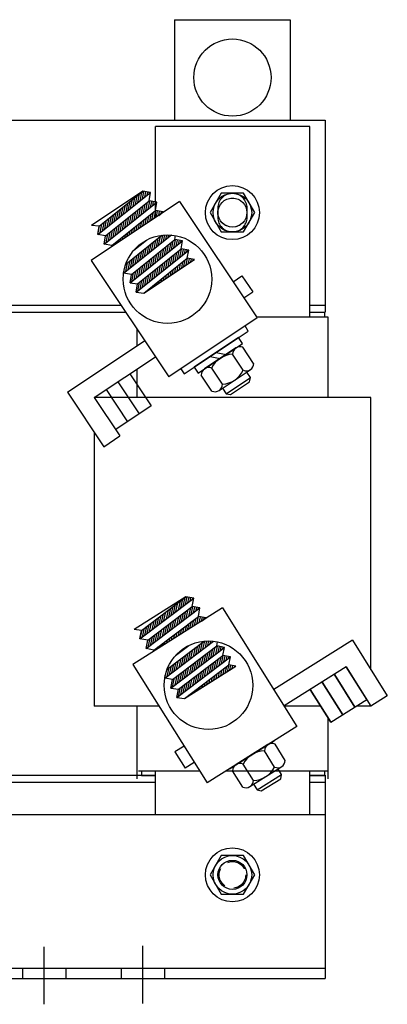
# Model space of a CAD drawing. Extents: x 9.9 to 74.1, y -0.5 to 48.2.
# Drawn here: x 28.1 to 32.8, y 17.5 to 30.3 of the extents above; entities that cross this region are included whole.
import ezdxf

# ---------------------------------------------------------------- set-up
doc = ezdxf.new("R2010")
doc.units = 0
doc.linetypes.add('CENTER', pattern=[2, 1.25, -0.25, 0.25, -0.25])
doc.linetypes.add('HIDDEN', pattern=[0.375, 0.25, -0.125])
doc.layers.get('0').update_dxf_attribs({"linetype": 'CONTINUOUS'})
for name, color, linetype in [('ANGLE', 7, 'CONTINUOUS'), ('CENTERLINE', 7, 'CENTER'), ('HIDDEN-1', 7, 'HIDDEN'), ('HW-OBJ', 7, 'CONTINUOUS'), ('TERMINAL', 7, 'CONTINUOUS'), ('WINGAP', 7, 'CONTINUOUS')]:
    doc.layers.add(name, color=color, linetype=linetype)

msp = doc.modelspace()

# ---------------------------------------------------------------- linework, layer by layer
for p, q in [((30.091, 30.273), (31.591, 30.273)), ((30.091, 30.273), (30.091, 28.973)), ((31.591, 30.273), (31.591, 28.973)), ((29.843, 27.708), (29.843, 28.887)), ((31.843, 28.887), (29.843, 28.887)), ((31.843, 26.417), (31.843, 28.887)), ((29.678, 28.049), (29.016, 27.608)), ((29.096, 27.488), (29.778, 28.034)), ((29.113, 27.598), (29.678, 28.049)), ((29.522, 27.829), (29.545, 27.943)), ((29.553, 27.853), (29.576, 27.967)), ((29.583, 27.877), (29.606, 27.992)), ((29.613, 27.902), (29.636, 28.016)), ((29.644, 27.926), (29.667, 28.04)), ((29.674, 27.95), (29.693, 28.047)), ((29.778, 28.034), (29.678, 28.049)), ((29.704, 27.975), (29.718, 28.043)), ((29.735, 27.999), (29.743, 28.039)), ((29.761, 27.924), (29.778, 28.034)), ((29.765, 28.023), (29.768, 28.035)), ((30.156, 27.916), (29.011, 27.154)), ((29.18, 27.363), (29.862, 27.908)), ((29.197, 27.472), (29.761, 27.924)), ((29.37, 27.707), (29.393, 27.822)), ((29.401, 27.732), (29.424, 27.846)), ((29.431, 27.756), (29.454, 27.87)), ((29.462, 27.78), (29.484, 27.895)), ((29.492, 27.804), (29.515, 27.919)), ((29.628, 27.721), (29.651, 27.836)), ((29.659, 27.746), (29.682, 27.86)), ((29.689, 27.77), (29.712, 27.884)), ((29.719, 27.794), (29.742, 27.909)), ((29.75, 27.819), (29.771, 27.922)), ((29.862, 27.908), (29.761, 27.924)), ((29.78, 27.843), (29.795, 27.919)), ((29.81, 27.867), (29.82, 27.915)), ((29.841, 27.892), (29.845, 27.911)), ((29.845, 27.799), (29.862, 27.908)), ((30.156, 27.916), (31.16, 26.408)), ((29.219, 27.586), (29.242, 27.7)), ((29.249, 27.61), (29.272, 27.724)), ((29.279, 27.634), (29.302, 27.749)), ((29.28, 27.347), (29.845, 27.799)), ((29.31, 27.659), (29.333, 27.773)), ((29.34, 27.683), (29.363, 27.797)), ((29.446, 27.576), (29.469, 27.69)), ((29.476, 27.6), (29.499, 27.714)), ((29.507, 27.624), (29.53, 27.739)), ((29.537, 27.649), (29.56, 27.763)), ((29.568, 27.673), (29.59, 27.787)), ((29.598, 27.697), (29.621, 27.812)), ((29.71, 27.619), (29.727, 27.704)), ((29.739, 27.639), (29.757, 27.729)), ((29.769, 27.659), (29.788, 27.753)), ((29.798, 27.678), (29.818, 27.777)), ((29.827, 27.698), (29.848, 27.798)), ((29.945, 27.783), (29.845, 27.799)), ((29.857, 27.717), (29.872, 27.794)), ((29.886, 27.737), (29.897, 27.79)), ((29.887, 27.737), (29.944, 27.783)), ((29.917, 27.761), (29.922, 27.787)), ((29.943, 27.775), (29.944, 27.783)), ((29.113, 27.598), (29.016, 27.608)), ((29.096, 27.488), (29.113, 27.598)), ((29.097, 27.489), (29.12, 27.603)), ((29.128, 27.513), (29.15, 27.627)), ((29.158, 27.537), (29.181, 27.652)), ((29.188, 27.561), (29.211, 27.676)), ((29.294, 27.454), (29.317, 27.569)), ((29.325, 27.478), (29.348, 27.593)), ((29.355, 27.503), (29.378, 27.617)), ((29.385, 27.527), (29.408, 27.641)), ((29.416, 27.551), (29.439, 27.666)), ((29.533, 27.502), (29.545, 27.558)), ((29.563, 27.521), (29.575, 27.583)), ((29.592, 27.541), (29.605, 27.607)), ((29.622, 27.561), (29.636, 27.631)), ((29.651, 27.58), (29.666, 27.656)), ((29.68, 27.6), (29.696, 27.68)), ((29.197, 27.472), (29.096, 27.488)), ((29.18, 27.363), (29.197, 27.472)), ((29.203, 27.381), (29.226, 27.496)), ((29.233, 27.406), (29.256, 27.52)), ((29.264, 27.43), (29.287, 27.544)), ((29.386, 27.404), (29.393, 27.437)), ((29.416, 27.423), (29.423, 27.461)), ((29.43, 26.987), (30.051, 27.483)), ((29.445, 27.443), (29.454, 27.486)), ((29.459, 27.106), (29.928, 27.481)), ((29.474, 27.463), (29.484, 27.51)), ((29.504, 27.482), (29.514, 27.534)), ((29.855, 27.327), (29.878, 27.441)), ((29.885, 27.351), (29.908, 27.465)), ((29.916, 27.375), (29.937, 27.482)), ((29.946, 27.4), (29.963, 27.484)), ((29.977, 27.424), (29.989, 27.485)), ((30.007, 27.448), (30.014, 27.485)), ((30.037, 27.472), (30.04, 27.484)), ((30.095, 27.423), (30.103, 27.476)), ((29.28, 27.347), (29.18, 27.363)), ((29.278, 27.332), (29.28, 27.347)), ((29.298, 27.345), (29.302, 27.364)), ((29.327, 27.365), (29.332, 27.388)), ((29.357, 27.384), (29.362, 27.413)), ((29.514, 26.861), (30.196, 27.407)), ((29.531, 26.971), (30.095, 27.423)), ((29.564, 27.286), (29.729, 27.418)), ((29.597, 27.312), (29.599, 27.323)), ((29.628, 27.337), (29.631, 27.352)), ((29.658, 27.361), (29.661, 27.375)), ((29.688, 27.385), (29.69, 27.395)), ((29.703, 27.205), (29.726, 27.32)), ((29.719, 27.41), (29.719, 27.413)), ((29.734, 27.229), (29.757, 27.344)), ((29.764, 27.254), (29.787, 27.368)), ((29.794, 27.278), (29.817, 27.392)), ((29.825, 27.302), (29.848, 27.417)), ((29.931, 27.195), (29.954, 27.309)), ((29.961, 27.219), (29.984, 27.334)), ((29.991, 27.244), (30.014, 27.358)), ((30.022, 27.268), (30.045, 27.382)), ((30.052, 27.292), (30.075, 27.407)), ((30.083, 27.317), (30.104, 27.421)), ((30.196, 27.407), (30.095, 27.423)), ((30.113, 27.341), (30.128, 27.417)), ((30.143, 27.365), (30.153, 27.414)), ((30.174, 27.389), (30.178, 27.41)), ((30.175, 27.302), (30.196, 27.407)), ((29.551, 27.084), (29.574, 27.198)), ((29.567, 27.288), (29.567, 27.29)), ((29.582, 27.108), (29.605, 27.222)), ((29.594, 26.741), (30.276, 27.286)), ((29.594, 26.741), (30.276, 27.286)), ((29.611, 26.851), (30.175, 27.302)), ((29.612, 27.132), (29.635, 27.247)), ((29.643, 27.157), (29.665, 27.271)), ((29.673, 27.181), (29.696, 27.295)), ((29.691, 26.73), (30.256, 27.182)), ((29.691, 26.73), (30.256, 27.182)), ((29.779, 27.074), (29.802, 27.188)), ((29.809, 27.098), (29.832, 27.212)), ((29.84, 27.122), (29.863, 27.237)), ((29.87, 27.146), (29.893, 27.261)), ((29.9, 27.171), (29.923, 27.285)), ((30.008, 27.072), (30.031, 27.187)), ((30.038, 27.096), (30.061, 27.211)), ((30.069, 27.121), (30.092, 27.235)), ((30.099, 27.145), (30.122, 27.259)), ((30.13, 27.169), (30.152, 27.284)), ((30.16, 27.194), (30.181, 27.301)), ((30.276, 27.286), (30.175, 27.302)), ((30.19, 27.218), (30.206, 27.297)), ((30.221, 27.242), (30.231, 27.293)), ((30.243, 27.097), (30.259, 27.181)), ((30.251, 27.267), (30.256, 27.29)), ((30.256, 27.182), (30.276, 27.286)), ((30.348, 27.167), (30.256, 27.182)), ((30.272, 27.117), (30.284, 27.177)), ((29.011, 27.154), (30.016, 25.646)), ((29.431, 26.992), (29.445, 27.063)), ((29.46, 27.011), (29.483, 27.125)), ((29.491, 27.035), (29.514, 27.149)), ((29.521, 27.059), (29.544, 27.174)), ((29.627, 26.952), (29.65, 27.066)), ((29.657, 26.976), (29.68, 27.091)), ((29.688, 27.001), (29.711, 27.115)), ((29.691, 26.73), (30.348, 27.167)), ((29.718, 27.025), (29.741, 27.139)), ((29.749, 27.049), (29.771, 27.164)), ((29.856, 26.951), (29.879, 27.065)), ((29.887, 26.975), (29.91, 27.089)), ((29.917, 26.999), (29.94, 27.114)), ((29.947, 27.024), (29.97, 27.138)), ((29.978, 27.048), (30.001, 27.162)), ((30.095, 26.999), (30.108, 27.064)), ((30.125, 27.019), (30.139, 27.088)), ((30.154, 27.038), (30.169, 27.112)), ((30.184, 27.058), (30.199, 27.137)), ((30.213, 27.078), (30.23, 27.161)), ((30.301, 27.136), (30.309, 27.173)), ((30.331, 27.156), (30.334, 27.169)), ((29.43, 26.987), (29.436, 27.025)), ((29.531, 26.971), (29.43, 26.987)), ((29.514, 26.861), (29.531, 26.971)), ((29.536, 26.879), (29.559, 26.994)), ((29.566, 26.903), (29.589, 27.018)), ((29.597, 26.928), (29.62, 27.042)), ((29.704, 26.829), (29.727, 26.944)), ((29.735, 26.853), (29.758, 26.968)), ((29.765, 26.878), (29.788, 26.992)), ((29.796, 26.902), (29.818, 27.016)), ((29.826, 26.926), (29.849, 27.041)), ((29.948, 26.901), (29.957, 26.942)), ((29.978, 26.921), (29.987, 26.966)), ((30.007, 26.94), (30.017, 26.991)), ((30.037, 26.96), (30.048, 27.015)), ((30.066, 26.98), (30.078, 27.039)), ((29.514, 26.861), (29.611, 26.851)), ((29.594, 26.741), (29.611, 26.851)), ((29.613, 26.756), (29.636, 26.871)), ((29.644, 26.781), (29.667, 26.895)), ((29.674, 26.805), (29.697, 26.919)), ((29.772, 26.784), (29.774, 26.796)), ((29.801, 26.803), (29.805, 26.821)), ((29.831, 26.823), (29.835, 26.845)), ((29.86, 26.842), (29.865, 26.869)), ((29.889, 26.862), (29.896, 26.894)), ((29.919, 26.882), (29.926, 26.918)), ((29.594, 26.741), (29.691, 26.73)), ((29.713, 26.744), (29.714, 26.748)), ((29.742, 26.764), (29.744, 26.772)), ((32.083, 26.417), (31.154, 26.417)), ((32.033, 26.477), (31.843, 26.477)), ((32.033, 26.477), (32.033, 26.417)), ((32.083, 25.378), (32.083, 26.417)), ((31.16, 26.408), (30.016, 25.646)), ((29.603, 26.265), (29.603, 26.047)), ((29.511, 25.684), (29.788, 25.268)), ((29.603, 25.746), (29.603, 25.378)), ((29.357, 25.582), (29.634, 25.166)), ((29.203, 25.479), (29.48, 25.063)), ((32.636, 25.378), (29.05, 25.378)), ((29.788, 25.268), (29.328, 24.962)), ((32.636, 21.848), (32.636, 25.378)), ((29.05, 24.927), (29.05, 21.378)), ((29.05, 24.927), (29.05, 21.378)), ((30.239, 22.796), (29.566, 22.373)), ((29.643, 22.251), (30.34, 22.778)), ((29.663, 22.36), (30.239, 22.796)), ((30.109, 22.603), (30.135, 22.717)), ((30.14, 22.627), (30.166, 22.74)), ((30.171, 22.65), (30.197, 22.764)), ((30.202, 22.674), (30.228, 22.787)), ((30.233, 22.697), (30.255, 22.793)), ((30.34, 22.778), (30.239, 22.796)), ((30.264, 22.721), (30.28, 22.789)), ((30.295, 22.744), (30.304, 22.784)), ((30.32, 22.668), (30.34, 22.778)), ((30.326, 22.768), (30.329, 22.78)), ((30.714, 22.65), (29.549, 21.919)), ((29.723, 22.123), (30.42, 22.65)), ((29.743, 22.232), (30.32, 22.668)), ((29.954, 22.486), (29.98, 22.6)), ((29.985, 22.509), (30.011, 22.623)), ((30.016, 22.533), (30.042, 22.647)), ((30.047, 22.556), (30.073, 22.67)), ((30.078, 22.58), (30.104, 22.694)), ((30.181, 22.47), (30.207, 22.583)), ((30.212, 22.493), (30.238, 22.607)), ((30.243, 22.517), (30.269, 22.63)), ((30.274, 22.54), (30.3, 22.654)), ((30.305, 22.564), (30.329, 22.667)), ((30.42, 22.65), (30.32, 22.668)), ((30.336, 22.587), (30.353, 22.662)), ((30.367, 22.61), (30.378, 22.658)), ((30.398, 22.634), (30.403, 22.653)), ((30.4, 22.541), (30.42, 22.65)), ((30.714, 22.65), (31.677, 21.116)), ((29.768, 22.345), (29.794, 22.459)), ((29.799, 22.369), (29.825, 22.482)), ((29.823, 22.105), (30.4, 22.541)), ((29.83, 22.392), (29.856, 22.506)), ((29.861, 22.415), (29.887, 22.529)), ((29.892, 22.439), (29.918, 22.553)), ((29.923, 22.462), (29.949, 22.576)), ((30.026, 22.352), (30.052, 22.466)), ((30.057, 22.376), (30.083, 22.49)), ((30.088, 22.399), (30.114, 22.513)), ((30.119, 22.423), (30.145, 22.536)), ((30.15, 22.446), (30.176, 22.56)), ((30.29, 22.384), (30.31, 22.473)), ((30.32, 22.403), (30.341, 22.497)), ((30.35, 22.422), (30.372, 22.52)), ((30.38, 22.441), (30.403, 22.54)), ((30.5, 22.523), (30.4, 22.541)), ((30.41, 22.459), (30.427, 22.536)), ((30.44, 22.478), (30.452, 22.531)), ((30.44, 22.478), (30.499, 22.523)), ((30.471, 22.502), (30.476, 22.527)), ((30.497, 22.514), (30.499, 22.523)), ((29.663, 22.36), (29.566, 22.373)), ((29.643, 22.251), (29.663, 22.36)), ((29.644, 22.251), (29.67, 22.365)), ((29.675, 22.275), (29.701, 22.388)), ((29.706, 22.298), (29.732, 22.412)), ((29.737, 22.322), (29.763, 22.435)), ((29.871, 22.235), (29.897, 22.349)), ((29.902, 22.258), (29.928, 22.372)), ((29.933, 22.282), (29.959, 22.396)), ((29.964, 22.305), (29.99, 22.419)), ((29.995, 22.329), (30.021, 22.443)), ((30.11, 22.271), (30.124, 22.332)), ((30.14, 22.29), (30.155, 22.356)), ((30.17, 22.309), (30.186, 22.379)), ((30.2, 22.328), (30.217, 22.403)), ((30.23, 22.347), (30.248, 22.426)), ((30.26, 22.365), (30.279, 22.45)), ((29.743, 22.232), (29.643, 22.251)), ((29.723, 22.123), (29.743, 22.232)), ((29.747, 22.141), (29.773, 22.255)), ((29.778, 22.165), (29.804, 22.278)), ((29.809, 22.188), (29.835, 22.302)), ((29.84, 22.211), (29.866, 22.325)), ((29.961, 22.177), (29.969, 22.215)), ((29.963, 21.74), (30.597, 22.22)), ((29.99, 22.196), (30, 22.239)), ((29.995, 21.859), (30.474, 22.221)), ((30.02, 22.215), (30.031, 22.262)), ((30.05, 22.234), (30.062, 22.285)), ((30.08, 22.253), (30.093, 22.309)), ((30.428, 22.092), (30.454, 22.206)), ((30.459, 22.116), (30.484, 22.222)), ((30.49, 22.139), (30.51, 22.223)), ((30.521, 22.163), (30.535, 22.224)), ((30.552, 22.186), (30.561, 22.223)), ((30.583, 22.21), (30.586, 22.221)), ((30.64, 22.158), (30.649, 22.211)), ((29.823, 22.105), (29.723, 22.123)), ((29.821, 22.09), (29.823, 22.105)), ((29.841, 22.102), (29.845, 22.121)), ((29.871, 22.121), (29.876, 22.145)), ((29.901, 22.14), (29.907, 22.168)), ((29.931, 22.159), (29.938, 22.192)), ((30.044, 21.613), (30.74, 22.14)), ((30.064, 21.722), (30.64, 22.158)), ((30.105, 22.036), (30.274, 22.163)), ((30.139, 22.062), (30.142, 22.073)), ((30.17, 22.085), (30.174, 22.1)), ((30.201, 22.109), (30.204, 22.123)), ((30.232, 22.132), (30.234, 22.142)), ((30.263, 22.156), (30.264, 22.158)), ((30.273, 21.975), (30.299, 22.089)), ((30.304, 21.998), (30.33, 22.112)), ((30.335, 22.022), (30.361, 22.136)), ((30.366, 22.045), (30.392, 22.159)), ((30.397, 22.069), (30.423, 22.183)), ((30.5, 21.959), (30.526, 22.072)), ((30.531, 21.982), (30.557, 22.096)), ((30.562, 22.006), (30.588, 22.119)), ((30.593, 22.029), (30.619, 22.143)), ((30.624, 22.053), (30.648, 22.157)), ((30.74, 22.14), (30.64, 22.158)), ((30.655, 22.076), (30.673, 22.152)), ((30.686, 22.1), (30.697, 22.148)), ((30.717, 22.123), (30.722, 22.143)), ((30.717, 22.036), (30.74, 22.14)), ((30.087, 21.834), (30.113, 21.948)), ((30.108, 22.038), (30.109, 22.04)), ((30.118, 21.858), (30.144, 21.971)), ((30.121, 21.49), (30.817, 22.017)), ((30.121, 21.49), (30.817, 22.017)), ((30.141, 21.599), (30.717, 22.036)), ((30.149, 21.881), (30.175, 21.995)), ((30.18, 21.905), (30.206, 22.018)), ((30.211, 21.928), (30.237, 22.042)), ((30.242, 21.951), (30.268, 22.065)), ((30.345, 21.841), (30.371, 21.955)), ((30.376, 21.865), (30.402, 21.979)), ((30.407, 21.888), (30.433, 22.002)), ((30.438, 21.912), (30.464, 22.026)), ((30.469, 21.935), (30.495, 22.049)), ((30.574, 21.834), (30.6, 21.948)), ((30.605, 21.857), (30.631, 21.971)), ((30.636, 21.881), (30.662, 21.994)), ((30.667, 21.904), (30.693, 22.018)), ((30.698, 21.928), (30.723, 22.035)), ((30.817, 22.017), (30.717, 22.036)), ((30.729, 21.951), (30.747, 22.03)), ((30.76, 21.975), (30.772, 22.026)), ((30.791, 21.998), (30.797, 22.021)), ((30.794, 21.913), (30.817, 22.017)), ((29.549, 21.919), (30.513, 20.384)), ((29.964, 21.746), (29.981, 21.817)), ((29.994, 21.764), (30.02, 21.877)), ((30.025, 21.787), (30.051, 21.901)), ((30.056, 21.811), (30.082, 21.924)), ((30.19, 21.724), (30.216, 21.838)), ((30.218, 21.477), (30.794, 21.913)), ((30.218, 21.477), (30.794, 21.913)), ((30.218, 21.477), (30.886, 21.896)), ((30.221, 21.747), (30.247, 21.861)), ((30.252, 21.771), (30.278, 21.885)), ((30.283, 21.794), (30.309, 21.908)), ((30.314, 21.818), (30.34, 21.932)), ((30.419, 21.716), (30.445, 21.83)), ((30.45, 21.74), (30.476, 21.854)), ((30.481, 21.763), (30.507, 21.877)), ((30.512, 21.787), (30.538, 21.901)), ((30.543, 21.81), (30.569, 21.924)), ((30.659, 21.754), (30.674, 21.823)), ((30.689, 21.773), (30.705, 21.846)), ((30.719, 21.791), (30.736, 21.87)), ((30.748, 21.81), (30.767, 21.893)), ((30.778, 21.829), (30.797, 21.912)), ((30.886, 21.896), (30.794, 21.913)), ((30.808, 21.848), (30.822, 21.908)), ((30.838, 21.867), (30.847, 21.903)), ((30.868, 21.885), (30.871, 21.899)), ((32.317, 21.886), (31.849, 21.592)), ((32.583, 21.463), (32.317, 21.886)), ((29.963, 21.74), (29.97, 21.778)), ((30.064, 21.722), (29.963, 21.74)), ((30.044, 21.613), (30.064, 21.722)), ((30.066, 21.63), (30.092, 21.744)), ((30.097, 21.654), (30.123, 21.767)), ((30.128, 21.677), (30.154, 21.791)), ((30.159, 21.701), (30.185, 21.814)), ((30.233, 21.576), (30.259, 21.689)), ((30.264, 21.599), (30.29, 21.713)), ((30.295, 21.623), (30.321, 21.736)), ((30.326, 21.646), (30.352, 21.76)), ((30.357, 21.669), (30.383, 21.783)), ((30.388, 21.693), (30.414, 21.807)), ((30.509, 21.66), (30.519, 21.705)), ((30.539, 21.679), (30.55, 21.729)), ((30.569, 21.697), (30.581, 21.752)), ((30.599, 21.716), (30.612, 21.776)), ((30.629, 21.735), (30.643, 21.799)), ((32.272, 21.267), (32.006, 21.69)), ((32.006, 21.69), (32.272, 21.267)), ((32.428, 21.365), (32.162, 21.789)), ((32.162, 21.789), (32.428, 21.365)), ((30.044, 21.613), (30.141, 21.599)), ((30.121, 21.49), (30.141, 21.599)), ((30.14, 21.505), (30.166, 21.619)), ((30.171, 21.529), (30.197, 21.642)), ((30.202, 21.552), (30.228, 21.666)), ((30.329, 21.547), (30.333, 21.564)), ((30.359, 21.566), (30.364, 21.588)), ((30.389, 21.585), (30.395, 21.611)), ((30.419, 21.603), (30.426, 21.635)), ((30.449, 21.622), (30.457, 21.658)), ((30.479, 21.641), (30.488, 21.682)), ((32.115, 21.169), (31.849, 21.592)), ((31.849, 21.592), (32.115, 21.169)), ((30.121, 21.49), (30.218, 21.477)), ((30.239, 21.491), (30.24, 21.494)), ((30.269, 21.509), (30.271, 21.517)), ((30.299, 21.528), (30.302, 21.541)), ((32.115, 21.169), (32.583, 21.463)), ((32.115, 21.169), (32.583, 21.463)), ((29.889, 21.378), (29.05, 21.378)), ((29.603, 21.378), (29.603, 20.438)), ((31.983, 21.378), (31.512, 21.378)), ((32.636, 21.378), (32.448, 21.378)), ((32.083, 20.438), (32.083, 21.219)), ((31.677, 21.116), (30.513, 20.384)), ((30.417, 20.537), (29.623, 20.537)), ((29.663, 20.537), (29.663, 20.477)), ((29.843, 20.477), (29.663, 20.477)), ((29.843, 19.972), (29.843, 20.537)), ((32.073, 20.537), (30.756, 20.537)), ((31.843, 19.972), (31.843, 20.537)), ((32.033, 20.477), (31.843, 20.477)), ((32.033, 20.537), (32.033, 20.477)), ((28.12, 17.981), (28.12, 17.847)), ((28.12, 17.981), (28.12, 17.847)), ((28.12, 17.981), (28.12, 17.847)), ((28.682, 17.981), (28.682, 17.847)), ((28.682, 17.981), (28.682, 17.847)), ((28.682, 17.981), (28.682, 17.847)), ((29.4, 17.981), (29.4, 17.847)), ((29.962, 17.981), (29.962, 17.847))]:
    msp.add_line(p, q)
for centre, radius in [((30.841, 29.523), 0.5), ((29.999, 26.911), 0.574), ((30.53, 21.649), 0.574)]:
    msp.add_circle(centre, radius)
at = {"layer": 'ANGLE'}
for p, q in [((20.041, 19.972), (32.041, 19.972)), ((32.041, 19.972), (32.041, 17.847)), ((20.041, 17.981), (32.041, 17.981)), ((20.041, 17.847), (32.041, 17.847))]:
    msp.add_line(p, q, dxfattribs=at)
at = {"layer": 'CENTERLINE'}
for p, q in [((28.401, 17.515), (28.401, 18.261)), ((29.681, 17.527), (29.681, 18.274))]:
    msp.add_line(p, q, dxfattribs=at)
at = {"layer": 'HIDDEN-1'}
for p, q in [((30.651, 27.832), (30.651, 27.712)), ((31.031, 27.712), (31.031, 27.832))]:
    msp.add_line(p, q, dxfattribs=at)
for centre, radius in [((30.841, 27.773), 0.188), ((30.841, 19.192), 0.172)]:
    msp.add_circle(centre, radius, dxfattribs=at)
for centre, start, end in [((30.841, 27.832), 0, 180), ((30.841, 27.712), 180, 0)]:
    msp.add_arc(centre, 0.19, start, end, dxfattribs=at)
at = {"layer": 'HW-OBJ'}
for p, q in [((31.004, 26.304), (30.172, 25.75)), ((31.047, 26.239), (31.004, 26.304)), ((30.215, 25.685), (31.047, 26.239)), ((30.918, 26.153), (30.345, 25.771)), ((30.397, 25.693), (30.97, 26.075)), ((30.97, 26.075), (30.918, 26.153)), ((31.116, 25.82), (30.978, 26.028)), ((30.886, 26.019), (30.481, 25.749)), ((30.553, 25.91), (30.683, 25.884)), ((30.631, 25.962), (30.762, 25.936)), ((30.981, 25.73), (30.843, 25.938)), ((30.345, 25.771), (30.397, 25.693)), ((30.172, 25.75), (30.215, 25.685)), ((30.576, 25.46), (30.437, 25.668)), ((30.711, 25.55), (30.572, 25.758)), ((30.667, 25.468), (31.073, 25.738)), ((31.074, 25.635), (31.026, 25.707)), ((30.762, 25.427), (31.074, 25.635)), ((30.815, 25.417), (31.064, 25.582)), ((31.064, 25.582), (31.074, 25.635)), ((30.714, 25.499), (30.762, 25.427)), ((30.762, 25.427), (30.815, 25.417)), ((30.803, 20.567), (31.386, 20.933)), ((31.301, 20.88), (30.889, 20.621)), ((31.388, 20.588), (31.255, 20.8)), ((31.526, 20.674), (31.393, 20.886)), ((31.113, 20.415), (30.98, 20.627)), ((31.068, 20.335), (31.48, 20.594)), ((31.479, 20.491), (31.433, 20.564)), ((30.976, 20.329), (30.843, 20.541)), ((31.161, 20.292), (31.479, 20.491)), ((31.214, 20.279), (31.467, 20.438)), ((31.467, 20.438), (31.479, 20.491)), ((31.115, 20.365), (31.161, 20.292)), ((31.161, 20.292), (31.214, 20.279))]:
    msp.add_line(p, q, dxfattribs=at)
for centre, radius, start, end in [((30.94, 25.938), 0.0975, 67.2946, 180.0418), ((30.863, 25.614), 0.325, 93.6682, 153.6682), ((31.019, 25.82), 0.0975, 247.2946, 0.0418), ((30.535, 25.668), 0.0975, 67.2946, 180.0418), ((30.69, 25.874), 0.325, 273.6682, 333.6682), ((30.613, 25.55), 0.0975, 247.2946, 0.0418), ((31.267, 20.475), 0.325, 92.1225, 152.1225), ((31.353, 20.797), 0.0975, 65.7489, 178.4961), ((31.428, 20.677), 0.0975, 245.7489, 358.4961), ((30.94, 20.538), 0.0975, 65.7489, 178.4961), ((31.101, 20.74), 0.325, 272.1225, 332.1225), ((31.016, 20.418), 0.0975, 245.7489, 358.4961)]:
    msp.add_arc(centre, radius, start, end, dxfattribs=at)
at = {"layer": 'TERMINAL'}
for p, q in [((30.849, 26.876), (30.965, 26.954)), ((30.965, 26.954), (31.104, 26.746)), ((30.987, 26.668), (31.104, 26.746)), ((28.704, 25.447), (29.704, 26.114)), ((29.05, 25.378), (29.843, 25.906)), ((28.704, 25.447), (29.175, 24.74)), ((29.05, 25.378), (29.383, 24.879)), ((29.175, 24.74), (29.383, 24.879)), ((32.396, 22.231), (31.378, 21.592)), ((32.396, 22.231), (32.848, 21.511)), ((32.396, 22.231), (32.848, 21.511)), ((32.317, 21.886), (31.511, 21.38)), ((32.317, 21.886), (32.636, 21.378)), ((32.317, 21.886), (32.636, 21.378)), ((32.317, 21.886), (32.636, 21.378)), ((32.848, 21.511), (32.636, 21.378)), ((32.848, 21.511), (32.636, 21.378)), ((30.214, 20.86), (30.095, 20.786)), ((30.095, 20.786), (30.228, 20.574)), ((30.347, 20.649), (30.228, 20.574))]:
    msp.add_line(p, q, dxfattribs=at)
at = {"layer": 'WINGAP'}
for p, q in [((21.991, 28.973), (32.041, 28.973)), ((32.041, 28.973), (32.041, 26.483)), ((30.697, 28.023), (30.552, 27.773)), ((30.985, 28.023), (30.697, 28.023)), ((31.13, 27.773), (30.985, 28.023)), ((30.552, 27.773), (30.697, 27.523)), ((30.985, 27.523), (31.13, 27.773)), ((30.697, 27.523), (30.985, 27.523)), ((27.043, 26.573), (29.398, 26.573)), ((31.843, 26.573), (32.041, 26.573)), ((27.043, 26.483), (29.458, 26.483)), ((31.843, 26.483), (32.041, 26.483)), ((27.043, 20.482), (29.843, 20.482)), ((31.843, 20.482), (32.041, 20.482)), ((32.041, 20.482), (32.041, 17.992)), ((27.043, 20.392), (29.843, 20.392)), ((31.843, 20.392), (32.041, 20.392)), ((30.697, 19.442), (30.552, 19.192)), ((30.985, 19.442), (30.697, 19.442)), ((31.13, 19.192), (30.985, 19.442)), ((30.552, 19.192), (30.697, 18.942)), ((30.985, 18.942), (31.13, 19.192)), ((30.697, 18.942), (30.985, 18.942))]:
    msp.add_line(p, q, dxfattribs=at)
for centre, radius in [((30.841, 27.773), 0.35), ((30.841, 27.773), 0.25), ((30.841, 27.773), 0.188), ((30.841, 19.192), 0.35), ((30.841, 19.192), 0.25), ((30.841, 19.192), 0.188)]:
    msp.add_circle(centre, radius, dxfattribs=at)

doc.saveas('drawing.dxf')
